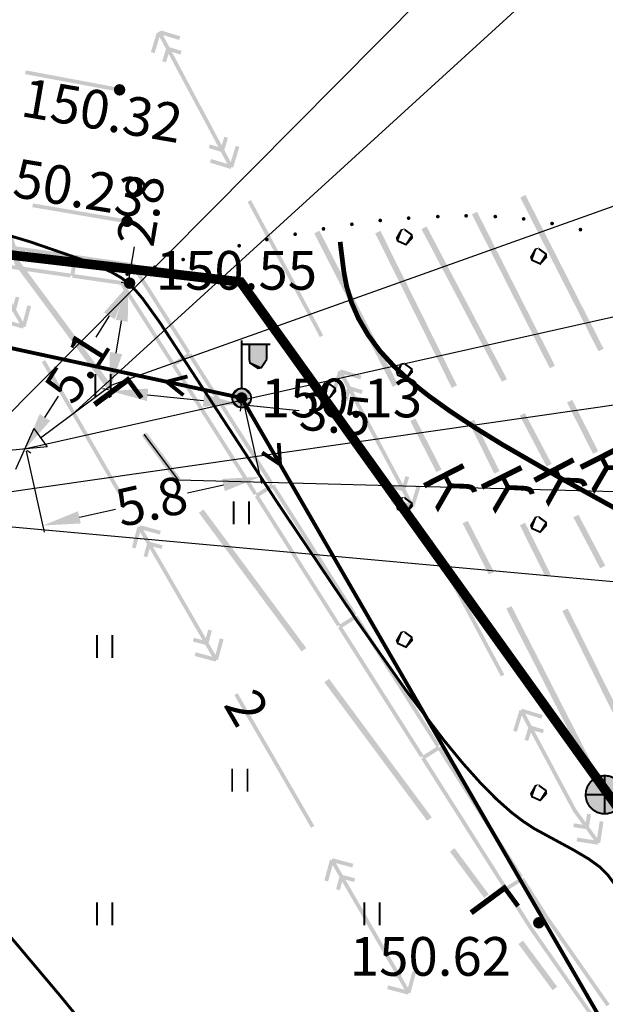
# Model space of a CAD drawing. Units: millimetres. Extents: x 79884812 to 79886592, y 73305994 to 73307763.
# Drawn here: x 79886425 to 79886440, y 73307335 to 73307361 of the extents above; entities that cross this region are included whole.
import ezdxf

# ---------------------------------------------------------------- set-up
doc = ezdxf.new("R2010")
doc.units = ezdxf.units.MM
doc.linetypes.add('Amconstr', pattern=[9999, 9999, 0])
doc.linetypes.add('Cплошная_0.50', pattern=[0])
for name, color, linetype, lineweight in [('AM_5', 3, 'Continuous', 25), ('AM_CL', 1, 'Amconstr', 25), ('газ н.д.', 10, 'Continuous', 60), ('Надписи', 5, 'Continuous', 18)]:
    doc.layers.add(name, color=color, linetype=linetype, lineweight=lineweight)
for name, color, linetype in [('Автомобильные дороги', 7, 'Continuous'), ('Линии электропередач и связи', 7, 'Continuous'), ('Ограждения', 7, 'Continuous'), ('привязки газ', 7, 'Continuous'), ('растительность', 7, 'Continuous'), ('Рельеф', 7, 'Continuous'), ('Трубопроводы', 7, 'Continuous')]:
    doc.layers.add(name, color=color, linetype=linetype)
doc.styles.get("Standard").update_dxf_attribs({"font": 'Arial.ttf'})
doc.styles.add('СТАНДАРТ', font='Times New Roman Italic.ttf')
doc.dimstyles.new('STANDARD$0', dxfattribs={"dimtxt": 0.98, "dimasz": 0.98, "dimexe": 0.18, "dimexo": 0.0625, "dimgap": 0.09, "dimtad": 0, "dimdec": 1, "dimzin": 0, "dimdsep": 46, "dimtxsty": 'СТАНДАРТ', "dimcen": 0.09, "dimadec": 0, "dimazin": 0, "dimtfac": 1, "dimtdec": 1, "dimtofl": 0, "dimtmove": 0, "dimatfit": 3, "dimfxl": 1, "dimtolj": 1, "dimtzin": 0, "dimarcsym": 0})

# ---------------------------------------------------------------- blocks, each defined once
blk = doc.blocks.new('DRAFT_POINT')
at = {"layer": 'Рельеф'}
blk.add_hatch(color=0, dxfattribs=at).paths.add_polyline_path([(0, -0.5, 1), (0, 0.5, 1)])
blk = doc.blocks.new('50 - 117.2.2 колодц.смотр.на канализ.сетях d-2.0')
at = {"true_color": 0xffffff}
blk.add_hatch(color=7, dxfattribs=at).paths.add_polyline_path([(0, 1), (-0.382683, 0.92388), (-0.707107, 0.707107), (-0.92388, 0.382683), (-1, 0), (-0.92388, -0.382683), (-0.707107, -0.707107), (-0.382683, -0.92388), (0, -1), (0.382683, -0.92388), (0.707107, -0.707107), (0.92388, -0.382683), (1, 0), (0.92388, 0.382683), (0.707107, 0.707107), (0.382683, 0.92388)])
at = {"color": 7, "linetype": 'Continuous', "const_width": 0.1, "flags": 128}
blk.add_lwpolyline([(0, 1), (0.269797, 0.962917), (0.519584, 0.854419), (0.730836, 0.682553), (0.887885, 0.460065), (0.979084, 0.203456), (0.997669, -0.068242), (0.942261, -0.33488), (0.81697, -0.57668), (0.631088, -0.775711), (0.398401, -0.917211), (0.136167, -0.990686), (-0.136167, -0.990686), (-0.398401, -0.917211), (-0.631088, -0.775711), (-0.81697, -0.57668), (-0.942261, -0.33488), (-0.997669, -0.068242), (-0.979084, 0.203456), (-0.887885, 0.460065), (-0.730836, 0.682553), (-0.519584, 0.854419), (-0.269797, 0.962917), (0, 1), (0, 1)], close=True, dxfattribs=at)
for points in [[(0, 1), (0, -1)], [(-1, 0), (1, 0)]]:
    blk.add_lwpolyline(points, dxfattribs=at)
blk = doc.blocks.new('4031 - 114.4 ЛЭП низкого напряжения')
at = {"color": 7, "linetype": 'Continuous', "const_width": 0.2, "flags": 128}
for points in [[(4, 0), (3, 0.5)], [(0.5, 0), (4, 0)], [(3, -0.5), (4, 0)]]:
    blk.add_lwpolyline(points, dxfattribs=at)
blk = doc.blocks.new('4031 - 114.4 ЛЭП низкого напряжения_MIRROR')
at = {"color": 7, "linetype": 'Continuous', "const_width": 0.2, "flags": 128}
for points in [[(-4, 0), (-3, 0.5)], [(-3, -0.5), (-4, 0)], [(-0.5, 0), (-4, 0)]]:
    blk.add_lwpolyline(points, dxfattribs=at)
blk = doc.blocks.new('33 - 110.1.1 фонарь на жб столб')
at = {"true_color": 0xffffff}
for points in [[(1.3, 2.8), (0.4, 2.8), (0.4, 2), (0.460289, 1.775), (0.625, 1.610289), (0.85, 1.55), (1.075, 1.610289), (1.239711, 1.775), (1.3, 2)], [(0, 0.5), (-0.25, 0.433013), (-0.433013, 0.25), (-0.5, 0), (-0.433013, -0.25), (-0.25, -0.433013), (0, -0.5), (0.25, -0.433013), (0.433013, -0.25), (0.5, 0), (0.433013, 0.25), (0.25, 0.433013)]]:
    blk.add_hatch(color=7, dxfattribs=at).paths.add_polyline_path(points)
at = {"color": 7, "linetype": 'Continuous', "const_width": 0.1, "flags": 128}
for points in [[(0, 0.5), (0, 3)], [(0, 2.8), (1.5, 2.8)], [(0.4, 2.8), (0.4, 2)], [(1.3, 2.8), (1.3, 2)], [(1.3, 2), (1.265746, 1.827792), (1.168198, 1.681802), (1.022208, 1.584254), (0.85, 1.55), (0.677792, 1.584254), (0.531802, 1.681802), (0.434254, 1.827792), (0.4, 2)]]:
    blk.add_lwpolyline(points, dxfattribs=at)
for points in [[(0, 0.5), (0.191342, 0.46194), (0.353553, 0.353553), (0.46194, 0.191342), (0.5, 0), (0.46194, -0.191342), (0.353553, -0.353553), (0.191342, -0.46194), (0, -0.5), (-0.191342, -0.46194), (-0.353553, -0.353553), (-0.46194, -0.191342), (-0.5, 0), (-0.46194, 0.191342), (-0.353553, 0.353553), (-0.191342, 0.46194), (0, 0.5), (0, 0.5)], [(0.086189, -0.05071), (0.096802, 0.025087), (0.05071, 0.086189), (-0.025087, 0.096802), (-0.086189, 0.05071), (-0.096802, -0.025087), (-0.05071, -0.086189), (0.025087, -0.096802), (0.086189, -0.05071), (0.086189, -0.05071)]]:
    blk.add_lwpolyline(points, close=True, dxfattribs=at)
blk = doc.blocks.new('2002 - 371 поросль d-0.8')
at = {"color": 7, "linetype": 'Continuous', "const_width": 0.1, "flags": 128}
blk.add_lwpolyline([(0, 0.4), (0.162695, 0.365418), (0.297258, 0.267652), (0.380423, 0.123607), (0.397809, -0.041811), (0.34641, -0.2), (0.235114, -0.323607), (0.083165, -0.391259), (-0.083165, -0.391259), (-0.235114, -0.323607), (-0.34641, -0.2), (-0.397809, -0.041811), (-0.380423, 0.123607), (-0.297258, 0.267652), (-0.162695, 0.365418), (0, 0.4), (0, 0.4)], close=True, dxfattribs=at)
blk = doc.blocks.new('2011 - 401 трава')
at = {"color": 7, "linetype": 'Continuous', "const_width": 0.1, "flags": 128}
for points in [[(0, 0), (0, 1.2)], [(0.8, 0), (0.8, 1.2)]]:
    blk.add_lwpolyline(points, dxfattribs=at)
blk = doc.blocks.new('*D44')
at = {"layer": 'AM_5', "color": 0, "lineweight": -2, "transparency": 16777216}
for p, q in [((79886427.105, 73307351.46), (79886427.078, 73307351.201)), ((79886428.071, 73307351.28), (79886429.531, 73307351.13)), ((79886430.515, 73307351.11), (79886430.488, 73307350.851)), ((79886430.506, 73307351.03), (79886432.022, 73307350.875))]:
    blk.add_line(p, q, dxfattribs=at)
at = {"layer": 'AM_5', "color": 0, "transparency": 16777216}
for points in [[(79886428.088, 73307351.443), (79886428.055, 73307351.118), (79886427.097, 73307351.38)], [(79886429.548, 73307351.293), (79886429.515, 73307350.968), (79886430.506, 73307351.03)]]:
    blk.add_solid(points, dxfattribs=at)
at = {"layer": 'Defpoints', "color": 0, "transparency": 16777216}
for p in [(79886427.111, 73307351.522), (79886430.521, 73307351.172), (79886430.506, 73307351.03)]:
    blk.add_point(p, dxfattribs=at)
at = {"layer": 'AM_5', "color": 0, "transparency": 16777216, "insert": (79886432.972, 73307350.777), "char_height": 0.98, "attachment_point": 5, "rotation": 354.1399, "style": 'СТАНДАРТ'}
blk.add_mtext('\\A1;3.5', dxfattribs=at)
blk = doc.blocks.new('*D45')
at = {"layer": 'AM_5', "color": 0, "lineweight": -2, "transparency": 16777216}
for p, q in [((79886427.562, 73307354.177), (79886427.729, 73307355.143)), ((79886427.529, 73307354.183), (79886427.385, 73307354.208)), ((79886427.249, 73307352.37), (79886427.395, 73307353.211)), ((79886427.05, 73307351.41), (79886426.905, 73307351.435))]:
    blk.add_line(p, q, dxfattribs=at)
at = {"layer": 'AM_5', "color": 0, "transparency": 16777216}
for points in [[(79886427.234, 73307353.239), (79886427.556, 73307353.184), (79886427.562, 73307354.177)], [(79886427.088, 73307352.398), (79886427.41, 73307352.342), (79886427.082, 73307351.404)]]:
    blk.add_solid(points, dxfattribs=at)
at = {"layer": 'Defpoints', "color": 0, "transparency": 16777216}
for p in [(79886427.562, 73307354.177), (79886427.591, 73307354.172), (79886427.111, 73307351.399)]:
    blk.add_point(p, dxfattribs=at)
at = {"layer": 'AM_5', "color": 0, "transparency": 16777216, "insert": (79886427.895, 73307356.103), "char_height": 0.98, "attachment_point": 5, "rotation": 80.1817, "style": 'СТАНДАРТ'}
blk.add_mtext('\\A1;2.8', dxfattribs=at)
blk = doc.blocks.new('*D46')
at = {"layer": 'AM_5', "color": 0, "lineweight": -2, "transparency": 16777216}
for p, q in [((79886430.572, 73307351.082), (79886431.047, 73307348.965)), ((79886424.903, 73307349.81), (79886425.378, 73307347.694)), ((79886430.051, 73307348.927), (79886429.11, 73307348.715)), ((79886426.295, 73307348.084), (79886427.236, 73307348.295))]:
    blk.add_line(p, q, dxfattribs=at)
at = {"layer": 'AM_5', "color": 0, "transparency": 16777216}
for points in [[(79886430.015, 73307349.086), (79886430.087, 73307348.767), (79886431.007, 73307349.141)], [(79886426.259, 73307348.243), (79886426.33, 73307347.924), (79886425.338, 73307347.869)]]:
    blk.add_solid(points, dxfattribs=at)
at = {"layer": 'Defpoints', "color": 0, "transparency": 16777216}
for p in [(79886430.558, 73307351.143), (79886424.889, 73307349.871), (79886431.007, 73307349.141)]:
    blk.add_point(p, dxfattribs=at)
at = {"layer": 'AM_5', "color": 0, "transparency": 16777216, "insert": (79886428.173, 73307348.505), "char_height": 0.98, "attachment_point": 5, "rotation": 12.6449, "style": 'СТАНДАРТ'}
blk.add_mtext('\\A1;5.8', dxfattribs=at)
blk = doc.blocks.new('*D49')
at = {"layer": 'AM_5', "color": 0, "lineweight": -2, "transparency": 16777216}
for p, q in [((79886427.644, 73307354.139), (79886427.748, 73307354.073)), ((79886427.072, 73307353.341), (79886426.72, 73307352.784)), ((79886425.395, 73307350.691), (79886425.748, 73307351.248)), ((79886424.919, 73307349.832), (79886425.023, 73307349.766))]:
    blk.add_line(p, q, dxfattribs=at)
at = {"layer": 'AM_5', "color": 0, "transparency": 16777216}
for points in [[(79886426.934, 73307353.428), (79886427.21, 73307353.253), (79886427.596, 73307354.169)], [(79886425.257, 73307350.778), (79886425.533, 73307350.603), (79886424.871, 73307349.862)]]:
    blk.add_solid(points, dxfattribs=at)
at = {"layer": 'Defpoints', "color": 0, "transparency": 16777216}
for p in [(79886427.591, 73307354.172), (79886427.596, 73307354.169), (79886424.866, 73307349.866)]:
    blk.add_point(p, dxfattribs=at)
at = {"layer": 'AM_5', "color": 0, "transparency": 16777216, "insert": (79886426.234, 73307352.016), "char_height": 0.98, "attachment_point": 5, "rotation": 57.6772, "style": 'СТАНДАРТ'}
blk.add_mtext('\\A1;5.1', dxfattribs=at)

msp = doc.modelspace()

# ---------------------------------------------------------------- hatches: boundary and pattern name
at = {"layer": 'Автомобильные дороги'}
for points in [[(79886427.352, 73307359.286), (79886424.894, 73307359.746), (79886424.876, 73307359.647), (79886427.333, 73307359.188)], [(79886427.547, 73307355.854), (79886425.082, 73307356.274), (79886425.066, 73307356.176), (79886427.53, 73307355.755)]]:
    msp.add_hatch(color=7, dxfattribs=at).paths.add_polyline_path(points)
at = {"layer": 'Ограждения'}
for points in [[(79886422.125, 73307355.468), (79886422.053, 73307354.973), (79886422.103, 73307354.966), (79886422.096, 73307354.917), (79886423.594, 73307354.7), (79886425.008, 73307354.495), (79886426.054, 73307354.343), (79886426.069, 73307354.442), (79886425.022, 73307354.594), (79886423.609, 73307354.799), (79886422.159, 73307355.009), (79886422.217, 73307355.404), (79886423.666, 73307355.194), (79886425.079, 73307354.99), (79886426.126, 73307354.838), (79886426.14, 73307354.937), (79886425.094, 73307355.089), (79886423.68, 73307355.293), (79886422.182, 73307355.511), (79886422.174, 73307355.461)], [(79886426.133, 73307354.888), (79886426.061, 73307354.393), (79886426.111, 73307354.386), (79886426.104, 73307354.336), (79886427.363, 73307354.154), (79886428.11, 73307352.976), (79886428.676, 73307352.083), (79886428.76, 73307352.137), (79886428.194, 73307353.03), (79886427.429, 73307354.236), (79886427.423, 73307354.246), (79886426.168, 73307354.428), (79886426.225, 73307354.824), (79886427.571, 73307354.629), (79886427.662, 73307354.615), (79886427.711, 73307354.538), (79886427.767, 73307354.45), (79886428.532, 73307353.244), (79886429.098, 73307352.351), (79886429.183, 73307352.404), (79886428.616, 73307353.297), (79886427.852, 73307354.503), (79886427.796, 73307354.591), (79886427.722, 73307354.708), (79886427.585, 73307354.728), (79886426.19, 73307354.93), (79886426.183, 73307354.88)], [(79886428.745, 73307352.068), (79886428.703, 73307352.041), (79886429.514, 73307350.762), (79886430.278, 73307349.556), (79886430.845, 73307348.663), (79886430.929, 73307348.716), (79886430.363, 73307349.609), (79886429.598, 73307350.815), (79886428.814, 73307352.052), (79886429.152, 73307352.266), (79886429.936, 73307351.03), (79886430.701, 73307349.824), (79886431.267, 73307348.93), (79886431.352, 73307348.984), (79886430.785, 73307349.877), (79886430.02, 73307351.083), (79886429.209, 73307352.362), (79886429.167, 73307352.335), (79886429.14, 73307352.378), (79886428.718, 73307352.11)], [(79886430.914, 73307348.647), (79886430.872, 73307348.62), (79886431.683, 73307347.341), (79886432.447, 73307346.135), (79886433.014, 73307345.242), (79886433.098, 73307345.296), (79886432.532, 73307346.189), (79886431.767, 73307347.395), (79886430.983, 73307348.632), (79886431.321, 73307348.846), (79886432.105, 73307347.609), (79886432.87, 73307346.403), (79886433.436, 73307345.51), (79886433.52, 73307345.564), (79886432.954, 73307346.457), (79886432.189, 73307347.663), (79886431.378, 73307348.942), (79886431.336, 73307348.915), (79886431.309, 73307348.957), (79886430.887, 73307348.689)], [(79886433.083, 73307345.227), (79886433.04, 73307345.2), (79886433.851, 73307343.921), (79886434.616, 73307342.715), (79886435.183, 73307341.822), (79886435.267, 73307341.876), (79886434.701, 73307342.769), (79886433.936, 73307343.975), (79886433.152, 73307345.211), (79886433.489, 73307345.426), (79886434.274, 73307344.189), (79886435.038, 73307342.983), (79886435.605, 73307342.09), (79886435.689, 73307342.143), (79886435.123, 73307343.036), (79886434.358, 73307344.242), (79886433.547, 73307345.521), (79886433.505, 73307345.495), (79886433.478, 73307345.537), (79886433.056, 73307345.269)], [(79886435.252, 73307341.807), (79886435.209, 73307341.78), (79886436.02, 73307340.501), (79886436.785, 73307339.295), (79886437.351, 73307338.402), (79886437.436, 73307338.455), (79886436.87, 73307339.348), (79886436.105, 73307340.554), (79886435.321, 73307341.791), (79886435.658, 73307342.005), (79886436.443, 73307340.769), (79886437.207, 73307339.563), (79886437.774, 73307338.669), (79886437.858, 73307338.723), (79886437.292, 73307339.616), (79886436.527, 73307340.822), (79886435.716, 73307342.101), (79886435.674, 73307342.074), (79886435.647, 73307342.117), (79886435.225, 73307341.849)], [(79886437.42, 73307338.386), (79886437.378, 73307338.359), (79886438.022, 73307337.344), (79886438.026, 73307337.338), (79886438.029, 73307337.333), (79886438.208, 73307337.077), (79886439.025, 73307335.906), (79886439.631, 73307335.039), (79886439.713, 73307335.096), (79886439.107, 73307335.963), (79886438.29, 73307337.134), (79886438.111, 73307337.39), (79886438.109, 73307337.394), (79886438.107, 73307337.398), (79886437.489, 73307338.371), (79886437.827, 73307338.585), (79886438.442, 73307337.616), (79886438.618, 73307337.363), (79886439.435, 73307336.192), (79886440.041, 73307335.325), (79886440.123, 73307335.382), (79886439.517, 73307336.25), (79886438.7, 73307337.42), (79886438.525, 73307337.671), (79886437.885, 73307338.681), (79886437.843, 73307338.654), (79886437.816, 73307338.696), (79886437.394, 73307338.429)]]:
    msp.add_hatch(color=7, dxfattribs=at).paths.add_polyline_path(points)
at = {"layer": 'растительность'}
for points in [[(79886434.93, 73307355.89), (79886434.916, 73307355.926), (79886434.88, 73307355.94), (79886434.845, 73307355.926), (79886434.83, 73307355.89), (79886434.845, 73307355.855), (79886434.88, 73307355.84), (79886434.916, 73307355.855)], [(79886435.69, 73307355.93), (79886435.676, 73307355.966), (79886435.64, 73307355.98), (79886435.605, 73307355.966), (79886435.59, 73307355.93), (79886435.605, 73307355.895), (79886435.64, 73307355.88), (79886435.676, 73307355.895)], [(79886436.431, 73307355.95), (79886436.416, 73307355.986), (79886436.38, 73307356), (79886436.345, 73307355.986), (79886436.33, 73307355.95), (79886436.345, 73307355.915), (79886436.38, 73307355.9), (79886436.416, 73307355.915)], [(79886437.191, 73307355.93), (79886437.176, 73307355.966), (79886437.141, 73307355.98), (79886437.105, 73307355.966), (79886437.091, 73307355.93), (79886437.105, 73307355.895), (79886437.141, 73307355.88), (79886437.176, 73307355.895)], [(79886433.45, 73307355.73), (79886433.436, 73307355.766), (79886433.4, 73307355.78), (79886433.365, 73307355.766), (79886433.35, 73307355.73), (79886433.365, 73307355.695), (79886433.4, 73307355.68), (79886433.436, 73307355.695)], [(79886434.19, 73307355.83), (79886434.176, 73307355.866), (79886434.14, 73307355.88), (79886434.105, 73307355.866), (79886434.09, 73307355.83), (79886434.105, 73307355.795), (79886434.14, 73307355.78), (79886434.176, 73307355.795)], [(79886437.931, 73307355.87), (79886437.916, 73307355.906), (79886437.881, 73307355.92), (79886437.845, 73307355.906), (79886437.831, 73307355.87), (79886437.845, 73307355.835), (79886437.881, 73307355.82), (79886437.916, 73307355.835)], [(79886438.671, 73307355.75), (79886438.656, 73307355.786), (79886438.621, 73307355.8), (79886438.585, 73307355.786), (79886438.571, 73307355.75), (79886438.585, 73307355.715), (79886438.621, 73307355.7), (79886438.656, 73307355.715)], [(79886431.97, 73307355.47), (79886431.956, 73307355.506), (79886431.92, 73307355.52), (79886431.885, 73307355.506), (79886431.87, 73307355.47), (79886431.885, 73307355.435), (79886431.92, 73307355.42), (79886431.956, 73307355.435)], [(79886432.71, 73307355.61), (79886432.696, 73307355.646), (79886432.66, 73307355.66), (79886432.625, 73307355.646), (79886432.61, 73307355.61), (79886432.625, 73307355.575), (79886432.66, 73307355.56), (79886432.696, 73307355.575)], [(79886439.411, 73307355.59), (79886439.396, 73307355.626), (79886439.361, 73307355.64), (79886439.325, 73307355.626), (79886439.311, 73307355.59), (79886439.325, 73307355.555), (79886439.361, 73307355.54), (79886439.396, 73307355.555)], [(79886430.51, 73307355.17), (79886430.496, 73307355.206), (79886430.46, 73307355.22), (79886430.425, 73307355.206), (79886430.41, 73307355.17), (79886430.425, 73307355.135), (79886430.46, 73307355.12), (79886430.496, 73307355.135)], [(79886431.23, 73307355.33), (79886431.216, 73307355.366), (79886431.18, 73307355.38), (79886431.145, 73307355.366), (79886431.13, 73307355.33), (79886431.145, 73307355.295), (79886431.18, 73307355.28), (79886431.216, 73307355.295)], [(79886429.77, 73307354.99), (79886429.756, 73307355.026), (79886429.72, 73307355.04), (79886429.685, 73307355.026), (79886429.67, 73307354.99), (79886429.685, 73307354.955), (79886429.72, 73307354.94), (79886429.756, 73307354.955)], [(79886428.31, 73307354.61), (79886428.295, 73307354.646), (79886428.26, 73307354.66), (79886428.225, 73307354.646), (79886428.21, 73307354.61), (79886428.225, 73307354.575), (79886428.26, 73307354.56), (79886428.295, 73307354.575)], [(79886429.05, 73307354.81), (79886429.035, 73307354.846), (79886429, 73307354.86), (79886428.965, 73307354.846), (79886428.95, 73307354.81), (79886428.965, 73307354.775), (79886429, 73307354.76), (79886429.035, 73307354.775)], [(79886427.59, 73307354.43), (79886427.575, 73307354.466), (79886427.54, 73307354.48), (79886427.505, 73307354.466), (79886427.49, 73307354.43), (79886427.505, 73307354.395), (79886427.54, 73307354.38), (79886427.575, 73307354.395)]]:
    msp.add_hatch(color=7, dxfattribs=at).paths.add_polyline_path(points)
at = {"layer": 'Трубопроводы'}
for points in [[(79886430.239, 73307357.173), (79886430.254, 73307357.221), (79886430.302, 73307357.207), (79886430.466, 73307357.748), (79886430.371, 73307357.777), (79886430.36, 73307357.691), (79886430.312, 73307357.292), (79886430.371, 73307357.777), (79886430.241, 73307357.351), (79886430.072, 73307357.668), (79886430.169, 73307357.986), (79886430.074, 73307358.015), (79886430.072, 73307357.934), (79886430.068, 73307357.729), (79886430.074, 73307358.015), (79886430.006, 73307357.792), (79886429.356, 73307359.009), (79886428.707, 73307360.226), (79886428.834, 73307360.187), (79886428.93, 73307360.158), (79886428.959, 73307360.254), (79886428.716, 73307360.328), (79886428.641, 73307360.351), (79886428.472, 73307360.667), (79886428.802, 73307360.567), (79886428.897, 73307360.538), (79886428.927, 73307360.633), (79886428.481, 73307360.769), (79886428.433, 73307360.783), (79886428.371, 73307360.75), (79886428.327, 73307360.727), (79886428.318, 73307360.722), (79886428.308, 73307360.717), (79886428.158, 73307360.223), (79886428.254, 73307360.194), (79886428.384, 73307360.62), (79886428.552, 73307360.304), (79886428.455, 73307359.985), (79886428.551, 73307359.956), (79886428.619, 73307360.179), (79886429.268, 73307358.962), (79886429.918, 73307357.745), (79886429.79, 73307357.784), (79886429.695, 73307357.813), (79886429.666, 73307357.717), (79886429.908, 73307357.644), (79886429.984, 73307357.62), (79886430.153, 73307357.304), (79886429.823, 73307357.404), (79886429.727, 73307357.434), (79886429.698, 73307357.338), (79886430.144, 73307357.202)], [(79886425.661, 73307353.513), (79886424.745, 73307354.75), (79886424.562, 73307355.408), (79886423.962, 73307357.577), (79886423.817, 73307357.537), (79886424.418, 73307355.368), (79886424.604, 73307354.697), (79886424.616, 73307354.672), (79886425.541, 73307353.424)], [(79886422.79, 73307356.533), (79886422.643, 73307355.987), (79886422.74, 73307355.961), (79886422.855, 73307356.391), (79886423.034, 73307356.08), (79886422.948, 73307355.759), (79886423.045, 73307355.733), (79886423.105, 73307355.958), (79886423.795, 73307354.764), (79886424.485, 73307353.569), (79886424.357, 73307353.604), (79886424.26, 73307353.63), (79886424.234, 73307353.533), (79886424.479, 73307353.467), (79886424.556, 73307353.447), (79886424.735, 73307353.136), (79886424.402, 73307353.226), (79886424.305, 73307353.251), (79886424.28, 73307353.155), (79886424.729, 73307353.035), (79886424.826, 73307353.009), (79886424.839, 73307353.057), (79886424.887, 73307353.044), (79886425.034, 73307353.59), (79886424.937, 73307353.616), (79886424.822, 73307353.186), (79886424.643, 73307353.497), (79886424.729, 73307353.819), (79886424.632, 73307353.844), (79886424.572, 73307353.619), (79886423.882, 73307354.814), (79886423.192, 73307356.008), (79886423.32, 73307355.974), (79886423.417, 73307355.948), (79886423.443, 73307356.044), (79886423.198, 73307356.11), (79886423.121, 73307356.13), (79886422.942, 73307356.441), (79886423.275, 73307356.352), (79886423.371, 73307356.326), (79886423.397, 73307356.422), (79886422.947, 73307356.543), (79886422.851, 73307356.569), (79886422.838, 73307356.52)], [(79886439.966, 73307352.483), (79886438.947, 73307354.488), (79886437.927, 73307356.494), (79886437.793, 73307356.426), (79886438.813, 73307354.42), (79886439.832, 73307352.415)], [(79886432.652, 73307352.833), (79886431.71, 73307354.598), (79886430.769, 73307356.362), (79886430.681, 73307356.315), (79886431.622, 73307354.551), (79886432.564, 73307352.786)], [(79886438.696, 73307352.039), (79886437.681, 73307354.047), (79886436.666, 73307356.055), (79886436.532, 73307355.988), (79886437.547, 73307353.98), (79886438.562, 73307351.972)], [(79886432.418, 73307355.494), (79886433.443, 73307353.49), (79886434.467, 73307351.487), (79886434.601, 73307351.556), (79886433.576, 73307353.559), (79886432.552, 73307355.562)], [(79886436.141, 73307351.529), (79886435.142, 73307353.545), (79886434.143, 73307355.561), (79886434.008, 73307355.494), (79886435.007, 73307353.478), (79886436.006, 73307351.462)], [(79886437.445, 73307351.691), (79886436.397, 73307353.682), (79886435.349, 73307355.672), (79886435.216, 73307355.603), (79886436.264, 73307353.612), (79886437.313, 73307351.621)], [(79886427.149, 73307351.504), (79886425.642, 73307353.542), (79886425.521, 73307353.452), (79886427.029, 73307351.415)], [(79886427.401, 73307348.722), (79886426.401, 73307350.454), (79886425.4, 73307352.185), (79886425.314, 73307352.135), (79886426.314, 73307350.404), (79886427.315, 73307348.672)], [(79886434.964, 73307348.32), (79886434.978, 73307348.367), (79886435.026, 73307348.353), (79886435.191, 73307348.894), (79886435.095, 73307348.923), (79886434.966, 73307348.497), (79886434.797, 73307348.814), (79886434.894, 73307349.132), (79886434.798, 73307349.161), (79886434.73, 73307348.939), (79886434.081, 73307350.155), (79886433.432, 73307351.372), (79886433.559, 73307351.334), (79886433.654, 73307351.305), (79886433.683, 73307351.4), (79886433.441, 73307351.474), (79886433.365, 73307351.497), (79886433.196, 73307351.813), (79886433.526, 73307351.713), (79886433.622, 73307351.684), (79886433.651, 73307351.78), (79886433.205, 73307351.915), (79886433.11, 73307351.944), (79886433.095, 73307351.896), (79886433.047, 73307351.911), (79886432.883, 73307351.37), (79886432.978, 73307351.341), (79886433.108, 73307351.766), (79886433.277, 73307351.45), (79886433.18, 73307351.132), (79886433.276, 73307351.103), (79886433.343, 73307351.325), (79886433.993, 73307350.108), (79886434.642, 73307348.892), (79886434.515, 73307348.93), (79886434.419, 73307348.959), (79886434.39, 73307348.864), (79886434.633, 73307348.79), (79886434.709, 73307348.767), (79886434.877, 73307348.45), (79886434.547, 73307348.551), (79886434.452, 73307348.58), (79886434.423, 73307348.484), (79886434.868, 73307348.349)], [(79886439.824, 73307349.808), (79886439.147, 73307351.147), (79886439.013, 73307351.079), (79886439.69, 73307349.74)], [(79886438.61, 73307349.479), (79886437.911, 73307350.806), (79886437.779, 73307350.736), (79886438.478, 73307349.409)], [(79886435.739, 73307349.33), (79886435.056, 73307350.665), (79886434.923, 73307350.597), (79886435.606, 73307349.262)], [(79886437.251, 73307349.289), (79886436.585, 73307350.633), (79886436.45, 73307350.566), (79886437.116, 73307349.222)], [(79886428.935, 73307349.094), (79886428.042, 73307350.299), (79886427.922, 73307350.21), (79886428.814, 73307349.005)], [(79886432.209, 73307344.674), (79886430.869, 73307346.482), (79886429.53, 73307348.29), (79886429.41, 73307348.201), (79886430.749, 73307346.393), (79886432.088, 73307344.585)], [(79886437.106, 73307346.659), (79886436.422, 73307347.994), (79886436.289, 73307347.926), (79886436.972, 73307346.591)], [(79886440.008, 73307346.824), (79886439.309, 73307348.152), (79886439.177, 73307348.082), (79886439.876, 73307346.755)], [(79886427.81, 73307347.844), (79886427.664, 73307347.298), (79886427.76, 73307347.272), (79886427.875, 73307347.702), (79886428.055, 73307347.391), (79886427.969, 73307347.07), (79886428.065, 73307347.044), (79886428.126, 73307347.269), (79886428.816, 73307346.074), (79886429.506, 73307344.88), (79886429.377, 73307344.914), (79886429.281, 73307344.94), (79886429.255, 73307344.844), (79886429.5, 73307344.778), (79886429.576, 73307344.758), (79886429.756, 73307344.447), (79886429.423, 73307344.536), (79886429.326, 73307344.562), (79886429.3, 73307344.466), (79886429.75, 73307344.345), (79886429.847, 73307344.319), (79886429.859, 73307344.368), (79886429.908, 73307344.355), (79886430.054, 73307344.901), (79886429.957, 73307344.927), (79886429.842, 73307344.497), (79886429.663, 73307344.808), (79886429.749, 73307345.129), (79886429.652, 73307345.155), (79886429.592, 73307344.93), (79886428.902, 73307346.124), (79886428.212, 73307347.319), (79886428.34, 73307347.284), (79886428.437, 73307347.259), (79886428.463, 73307347.355), (79886428.218, 73307347.421), (79886428.141, 73307347.441), (79886427.962, 73307347.752), (79886428.295, 73307347.662), (79886428.392, 73307347.637), (79886428.418, 73307347.733), (79886427.968, 73307347.854), (79886427.871, 73307347.879), (79886427.858, 73307347.831)], [(79886438.583, 73307346.601), (79886437.917, 73307347.945), (79886437.782, 73307347.878), (79886438.448, 73307346.534)], [(79886437.376, 73307343.98), (79886436.435, 73307345.744), (79886435.493, 73307347.509), (79886435.405, 73307347.462), (79886436.347, 73307345.697), (79886437.288, 73307343.933)], [(79886439.61, 73307341.762), (79886438.586, 73307343.766), (79886437.561, 73307345.769), (79886437.427, 73307345.7), (79886438.452, 73307343.697), (79886439.477, 73307341.694)], [(79886441.024, 73307341.673), (79886440.025, 73307343.689), (79886439.027, 73307345.705), (79886438.892, 73307345.638), (79886439.891, 73307343.622), (79886440.89, 73307341.606)], [(79886435.483, 73307340.255), (79886434.143, 73307342.063), (79886432.804, 73307343.871), (79886432.683, 73307343.781), (79886434.023, 73307341.974), (79886435.362, 73307340.166)], [(79886432.422, 73307340.033), (79886431.421, 73307341.764), (79886430.421, 73307343.496), (79886430.334, 73307343.446), (79886431.335, 73307341.714), (79886432.335, 73307339.983)], [(79886439.876, 73307339.583), (79886439.963, 73307340.142), (79886439.865, 73307340.158), (79886439.866, 73307340.071), (79886439.874, 73307339.683), (79886439.865, 73307340.158), (79886439.795, 73307339.718), (79886439.584, 73307340.008), (79886439.636, 73307340.337), (79886439.537, 73307340.352), (79886439.501, 73307340.122), (79886439.253, 73307340.463), (79886438.805, 73307341.302), (79886438.156, 73307342.519), (79886438.283, 73307342.48), (79886438.379, 73307342.451), (79886438.408, 73307342.547), (79886438.165, 73307342.62), (79886438.089, 73307342.643), (79886437.921, 73307342.96), (79886438.251, 73307342.859), (79886438.346, 73307342.83), (79886438.375, 73307342.926), (79886437.93, 73307343.061), (79886437.834, 73307343.091), (79886437.82, 73307343.043), (79886437.772, 73307343.057), (79886437.762, 73307342.972), (79886437.713, 73307342.573), (79886437.772, 73307343.057), (79886437.607, 73307342.516), (79886437.703, 73307342.487), (79886437.832, 73307342.913), (79886438.001, 73307342.596), (79886437.904, 73307342.278), (79886438, 73307342.249), (79886438.068, 73307342.472), (79886438.717, 73307341.255), (79886439.167, 73307340.413), (79886439.17, 73307340.407), (79886439.42, 73307340.063), (79886439.289, 73307340.084), (79886439.19, 73307340.099), (79886439.175, 73307340.001), (79886439.425, 73307339.961), (79886439.504, 73307339.949), (79886439.715, 73307339.659), (79886439.374, 73307339.713), (79886439.275, 73307339.728), (79886439.26, 73307339.629), (79886439.72, 73307339.557), (79886439.818, 73307339.542), (79886439.826, 73307339.591)], [(79886439.937, 73307340.798), (79886441.37, 73307339.064), (79886442.803, 73307337.329), (79886442.919, 73307337.425), (79886441.486, 73307339.159), (79886440.053, 73307340.894)], [(79886436.971, 73307338.246), (79886436.078, 73307339.451), (79886435.957, 73307339.362), (79886436.85, 73307338.157)], [(79886432.982, 73307339.062), (79886433.316, 73307338.973), (79886433.412, 73307338.947), (79886433.438, 73307339.044), (79886432.988, 73307339.164), (79886432.892, 73307339.19), (79886432.879, 73307339.142), (79886432.83, 73307339.155), (79886432.684, 73307338.608), (79886432.781, 73307338.582), (79886432.896, 73307339.012), (79886433.075, 73307338.702), (79886432.989, 73307338.38), (79886433.086, 73307338.354), (79886433.146, 73307338.579), (79886433.836, 73307337.385), (79886434.526, 73307336.191), (79886434.398, 73307336.225), (79886434.301, 73307336.251), (79886434.275, 73307336.154), (79886434.52, 73307336.089), (79886434.597, 73307336.068), (79886434.776, 73307335.758), (79886434.443, 73307335.847), (79886434.346, 73307335.873), (79886434.32, 73307335.776), (79886434.77, 73307335.656), (79886434.867, 73307335.63), (79886434.88, 73307335.678), (79886434.928, 73307335.665), (79886435.074, 73307336.212), (79886434.978, 73307336.238), (79886434.863, 73307335.808), (79886434.683, 73307336.118), (79886434.769, 73307336.44), (79886434.673, 73307336.466), (79886434.613, 73307336.241), (79886433.923, 73307337.435), (79886433.233, 73307338.629), (79886433.361, 73307338.595), (79886433.458, 73307338.569), (79886433.483, 73307338.666), (79886433.238, 73307338.731), (79886433.162, 73307338.752)], [(79886438.756, 73307335.835), (79886437.864, 73307337.041), (79886437.743, 73307336.951), (79886438.636, 73307335.746)]]:
    msp.add_hatch(color=7, dxfattribs=at).paths.add_polyline_path(points)

# ---------------------------------------------------------------- linework, layer by layer
at = {"color": 5, "ltscale": 100}
for p, q in [((79886421.101, 73307347.386), (79886446.209, 73307372.731)), ((79886462.788, 73307358.373), (79886424.866, 73307349.866))]:
    msp.add_line(p, q, dxfattribs=at)
at = {"color": 5}
for p, q in [((79886462.788, 73307364.262), (79886427.111, 73307351.522)), ((79886422.86, 73307348.521), (79886461.835, 73307354.121)), ((79886462.224, 73307348.151), (79886428.88, 73307349.053)), ((79886421.98, 73307348.064), (79886462.235, 73307344.412))]:
    msp.add_line(p, q, dxfattribs=at)
at = {"color": 2, "linetype": 'Continuous', "const_width": 0.25}
msp.add_lwpolyline([(79886463.926, 73307302.011), (79886466, 73307304.724), (79886430.5, 73307354.224), (79886413.49, 73307356.224), (79886389.5, 73307343.234), (79886414.456, 73307302.011)], dxfattribs=at)
at = {"layer": 'AM_CL', "color": 5}
msp.add_line((79886428.88, 73307349.053), (79886427.986, 73307350.256), dxfattribs=at)
at = {"layer": 'газ н.д.', "color": 1, "lineweight": 30}
for p, q in [((79886425.28, 73307350.161), (79886427.111, 73307351.522)), ((79886425.109, 73307350.402), (79886424.624, 73307349.329)), ((79886425.109, 73307350.402), (79886425.452, 73307349.921)), ((79886425.452, 73307349.921), (79886424.28, 73307349.81))]:
    msp.add_line(p, q, dxfattribs=at)
at = {"layer": 'Линии электропередач и связи', "color": 7, "linetype": 'Continuous', "const_width": 0.1, "flags": 128}
for points in [[(79886430.526, 73307351.198), (79886408.772, 73307355.904)], [(79886443.689, 73307328.42), (79886430.526, 73307351.198)]]:
    msp.add_lwpolyline(points, dxfattribs=at)
at = {"layer": 'привязки газ', "color": 5}
msp.add_line((79886426.196, 73307350.842), (79886439.718, 73307363.194), dxfattribs=at)
at = {"layer": 'Рельеф', "color": 34, "linetype": 'Cплошная_0.50', "true_color": 0xa55200, "flags": 128}
for points, const_width in [([(79886472.942, 73307302.011), (79886472.582, 73307302.736), (79886471.887, 73307304.106), (79886471.207, 73307305.39), (79886470.569, 73307306.533), (79886469.986, 73307307.514), (79886469.424, 73307308.397), (79886468.881, 73307309.185), (79886468.357, 73307309.878), (79886467.813, 73307310.519), (79886467.29, 73307311.05), (79886466.794, 73307311.469), (79886466.269, 73307311.822), (79886465.829, 73307312.061), (79886465.334, 73307312.282), (79886463.362, 73307312.995), (79886462.874, 73307313.192), (79886462.418, 73307313.397), (79886461.908, 73307313.656), (79886461.409, 73307313.942), (79886460.915, 73307314.258), (79886460.421, 73307314.608), (79886459.89, 73307315.02), (79886459.321, 73307315.496), (79886458.713, 73307316.037), (79886458.066, 73307316.642), (79886456.65, 73307318.053), (79886455.038, 73307319.762), (79886453.612, 73307321.337), (79886450.807, 73307324.493), (79886448.359, 73307327.158), (79886447.815, 73307327.79), (79886447.572, 73307328.129), (79886447.404, 73307328.441), (79886447.296, 73307328.713), (79886447.001, 73307329.582), (79886446.723, 73307330.202), (79886446.38, 73307330.81), (79886445.945, 73307331.466), (79886445.407, 73307332.195), (79886444.718, 73307333.07), (79886443.727, 73307334.274), (79886441.33, 73307337.12), (79886440.76, 73307337.838), (79886440.066, 73307338.763), (79886439.863, 73307338.963), (79886439.579, 73307339.169), (79886439.18, 73307339.405), (79886438.162, 73307339.958), (79886437.862, 73307340.155), (79886437.564, 73307340.383), (79886437.168, 73307340.734), (79886436.746, 73307341.162), (79886436.291, 73307341.671), (79886435.801, 73307342.266), (79886434.813, 73307343.569), (79886433.555, 73307345.351), (79886431.493, 73307348.415), (79886428.393, 73307353.165), (79886427.942, 73307353.792), (79886427.761, 73307354.003), (79886427.591, 73307354.172), (79886427.383, 73307354.335), (79886427.143, 73307354.475), (79886426.815, 73307354.625), (79886426.336, 73307354.815), (79886424.999, 73307355.276), (79886423.364, 73307355.766), (79886421.781, 73307356.192), (79886419.89, 73307356.656), (79886417.716, 73307357.156), (79886414.628, 73307357.835)], 0.075), ([(79886469.897, 73307302.011), (79886469.08, 73307303.695), (79886468.308, 73307305.195), (79886467.88, 73307305.949), (79886467.463, 73307306.618), (79886467.05, 73307307.216), (79886466.637, 73307307.747), (79886466.357, 73307308.069), (79886466.076, 73307308.363), (79886465.792, 73307308.63), (79886465.505, 73307308.869), (79886465.215, 73307309.082), (79886464.922, 73307309.269), (79886464.626, 73307309.428), (79886464.323, 73307309.564), (79886463.996, 73307309.682), (79886463.655, 73307309.777), (79886463.299, 73307309.851), (79886462.93, 73307309.902), (79886462.548, 73307309.93), (79886462.156, 73307309.936), (79886461.753, 73307309.919), (79886461.342, 73307309.88), (79886460.927, 73307309.819), (79886460.509, 73307309.736), (79886460.092, 73307309.632), (79886459.678, 73307309.507), (79886459.273, 73307309.364), (79886458.883, 73307309.204), (79886458.516, 73307309.031), (79886458.174, 73307308.845), (79886457.716, 73307308.55), (79886457.29, 73307308.217), (79886456.841, 73307307.796), (79886456.136, 73307307.03), (79886455.869, 73307306.764), (79886455.544, 73307306.502), (79886455.203, 73307306.302), (79886454.834, 73307306.162), (79886454.457, 73307306.092), (79886454.073, 73307306.095), (79886453.685, 73307306.169), (79886453.38, 73307306.277), (79886453.074, 73307306.429), (79886452.763, 73307306.628), (79886452.427, 73307306.884), (79886452.073, 73307307.19), (79886451.683, 73307307.562), (79886450.246, 73307309.064), (79886449.748, 73307309.536), (79886449.302, 73307309.879), (79886447.988, 73307310.76), (79886447.106, 73307311.426), (79886445.739, 73307312.559), (79886443.866, 73307314.194), (79886441.394, 73307316.418), (79886438.954, 73307318.662), (79886438.203, 73307319.397), (79886437.783, 73307319.845), (79886437.432, 73307320.247), (79886436.789, 73307321.047), (79886435.977, 73307322.116), (79886431.305, 73307328.532), (79886429.904, 73307330.411), (79886428.645, 73307332.054), (79886427.274, 73307333.786), (79886425.788, 73307335.606), (79886421.338, 73307340.886), (79886420.735, 73307341.648), (79886420.253, 73307342.314), (79886419.877, 73307342.895), (79886419.521, 73307343.511), (79886419.158, 73307344.206), (79886418.768, 73307345.019), (79886418.334, 73307345.99), (79886417.898, 73307347.033), (79886417.478, 73307348.101), (79886417.092, 73307349.15), (79886416.574, 73307350.717), (79886416.37, 73307351.421), (79886416.19, 73307352.117), (79886416.029, 73307352.829), (79886415.893, 73307353.538), (79886415.613, 73307355.389), (79886415.559, 73307355.61), (79886415.495, 73307355.739), (79886415.436, 73307355.796), (79886415.329, 73307355.864), (79886414.816, 73307356.139), (79886414.426, 73307356.311), (79886414.013, 73307356.457), (79886413.547, 73307356.592), (79886412.95, 73307356.741), (79886410.917, 73307357.192)], 0.075), ([(79886447.67, 73307342.962), (79886447.41, 73307343.338), (79886447.139, 73307343.689), (79886446.852, 73307344.019), (79886446.545, 73307344.333), (79886446.206, 73307344.643), (79886445.823, 73307344.96), (79886445.396, 73307345.285), (79886444.92, 73307345.619), (79886444.013, 73307346.206), (79886442.922, 73307346.854), (79886438.875, 73307349.088), (79886437.32, 73307349.985), (79886436.59, 73307350.437), (79886435.955, 73307350.857), (79886435.406, 73307351.252), (79886434.937, 73307351.624), (79886434.502, 73307352.021), (79886434.134, 73307352.422), (79886433.824, 73307352.84), (79886433.573, 73307353.27), (79886433.392, 73307353.686), (79886433.262, 73307354.116), (79886433.188, 73307354.508), (79886433.094, 73307355.27)], 0.125)]:
    msp.add_lwpolyline(points, dxfattribs=dict(at, const_width=const_width))

# ---------------------------------------------------------------- block references
at = {"layer": 'Линии электропередач и связи', "color": 7, "xscale": 0.5, "yscale": 0.5}
msp.add_blockref('33 - 110.1.1 фонарь на жб столб', (79886430.526, 73307351.198), dxfattribs=at)
at = {"layer": 'Линии электропередач и связи', "color": 7}
for name, xscale, yscale, rotation in [('4031 - 114.4 ЛЭП низкого напряжения', 0.5, 0.5, 167.793411), ('4031 - 114.4 ЛЭП низкого напряжения_MIRROR', 0.4999999999999998, 0.4999999999999998, 120.022851)]:
    msp.add_blockref(name, (79886430.526, 73307351.198), dxfattribs=dict(at, xscale=xscale, yscale=yscale, rotation=rotation))
at = {"layer": 'растительность', "color": 7, "xscale": 0.5, "yscale": 0.5}
for name, p in [('2002 - 371 поросль d-0.8', (79886434.77, 73307355.394)), ('2002 - 371 поросль d-0.8', (79886438.27, 73307354.894)), ('2002 - 371 поросль d-0.8', (79886434.77, 73307351.894)), ('2011 - 401 трава', (79886426.711, 73307351.222)), ('2002 - 371 поросль d-0.8', (79886432.77, 73307351.394)), ('2011 - 401 трава', (79886430.317, 73307347.897)), ('2002 - 371 поросль d-0.8', (79886434.77, 73307348.394)), ('2002 - 371 поросль d-0.8', (79886438.27, 73307347.894)), ('2011 - 401 трава', (79886426.751, 73307344.411)), ('2002 - 371 поросль d-0.8', (79886434.77, 73307344.894)), ('2011 - 401 трава', (79886430.277, 73307340.926)), ('2002 - 371 поросль d-0.8', (79886438.27, 73307340.894)), ('2011 - 401 трава', (79886426.751, 73307337.44)), ('2011 - 401 трава', (79886433.722, 73307337.44))]:
    msp.add_blockref(name, p, dxfattribs=at)
at = {"layer": 'Рельеф', "color": 7, "xscale": 0.3, "yscale": 0.3}
for p in [(79886427.342, 73307359.237), (79886427.538, 73307355.805), (79886427.603, 73307354.194), (79886430.526, 73307351.198), (79886438.275, 73307337.505)]:
    msp.add_blockref('DRAFT_POINT', p, dxfattribs=at)
at = {"layer": 'Трубопроводы', "color": 7, "xscale": 0.5, "yscale": 0.5}
msp.add_blockref('50 - 117.2.2 колодц.смотр.на канализ.сетях d-2.0', (79886439.995, 73307340.846), dxfattribs=at)

# ---------------------------------------------------------------- texts
at = {"layer": 'Надписи', "color": 7, "insert": (79886430.033, 73307343.197), "char_height": 1.0101, "attachment_point": 7, "rotation": 300.0181}
msp.add_mtext('{\\fArial|c1|b0|i0;\\l\\C0\\H1.010;2}', dxfattribs=at)
at = {"layer": 'Рельеф', "color": 7, "char_height": 1.0101, "attachment_point": 4}
for s, insert, rotation in [('{\\fArial|c1|b0|i1;\\l\\C0\\H1.010;150.32}', (79886424.816, 73307359.055), 350.2606), ('{\\fArial|c1|b0|i1;\\l\\C0\\H1.010;150.23}', (79886423.844, 73307357.079), 350.5969)]:
    msp.add_mtext(s, dxfattribs=dict(at, insert=insert, rotation=rotation))
for s, insert in [('{\\fArial|c1|b0|i1;\\l\\C0\\H1.010;150.55}', (79886428.286, 73307354.529)), ('{\\fArial|c1|b0|i1;\\l\\C0\\H1.010;150.13}', (79886431.026, 73307351.198)), ('{\\fArial|c1|b0|i1;\\l\\C0\\H1.010;150.62}', (79886433.346, 73307336.628))]:
    msp.add_mtext(s, dxfattribs=dict(at, insert=insert))
at = {"layer": 'Трубопроводы', "color": 7, "char_height": 1.1492, "attachment_point": 7}
for s, insert, rotation in [('{\\fCourier New|c1|b1|i1;\\l\\C0\\H1.149;Г}', (79886426.552, 73307351.211), 306.5302), ('{\\fCourier New|c1|b1|i1;\\l\\C0\\H1.149;К}', (79886439.266, 73307349.592), 296.8166), ('{\\fCourier New|c1|b1|i1;\\l\\C0\\H1.149;К}', (79886438.057, 73307349.253), 297.7741), ('{\\fCourier New|c1|b1|i1;\\l\\C0\\H1.149;К}', (79886435.183, 73307349.112), 297.0911), ('{\\fCourier New|c1|b1|i1;\\l\\C0\\H1.149;К}', (79886436.691, 73307349.078), 296.3585), ('{\\fCourier New|c1|b1|i1;\\l\\C0\\H1.149;Г}', (79886436.373, 73307337.952), 306.5302)]:
    msp.add_mtext(s, dxfattribs=dict(at, insert=insert, rotation=rotation))

# ---------------------------------------------------------------- dimensions: what is measured, and where the dimension line sits
at = {"layer": 'AM_5', "color": 6}
dim = msp.add_aligned_dim(p1=(79886427.111, 73307351.399), p2=(79886427.591, 73307354.172), distance=0.03, text='2.8', dimstyle='STANDARD$0', override={"dimpost": ''}, dxfattribs=at)
dim.commit()
dim.dimension.update_dxf_attribs({"geometry": '*D45', "text_midpoint": (79886427.895, 73307356.103)})
for p1, p2, distance, picture, middle in [((79886424.866, 73307349.866), (79886427.591, 73307354.172), -0.006, '*D49', (79886426.234, 73307352.016)), ((79886424.889, 73307349.871), (79886430.558, 73307351.143), -2.051, '*D46', (79886428.173, 73307348.505))]:
    dim = msp.add_aligned_dim(p1=p1, p2=p2, distance=distance, dimstyle='STANDARD$0', override={"dimpost": ''}, dxfattribs=at)
    dim.commit()
    dim.dimension.update_dxf_attribs({"geometry": picture, "text_midpoint": middle})
dim = msp.add_linear_dim(base=(79886430.506, 73307351.03), p1=(79886427.111, 73307351.522), p2=(79886430.521, 73307351.172), angle=354.1399, text='3.5', dimstyle='STANDARD$0', dxfattribs=at)
dim.commit()
dim.dimension.update_dxf_attribs({"geometry": '*D44', "text_midpoint": (79886432.972, 73307350.777), "dimtype": 161})

doc.saveas('drawing.dxf')
